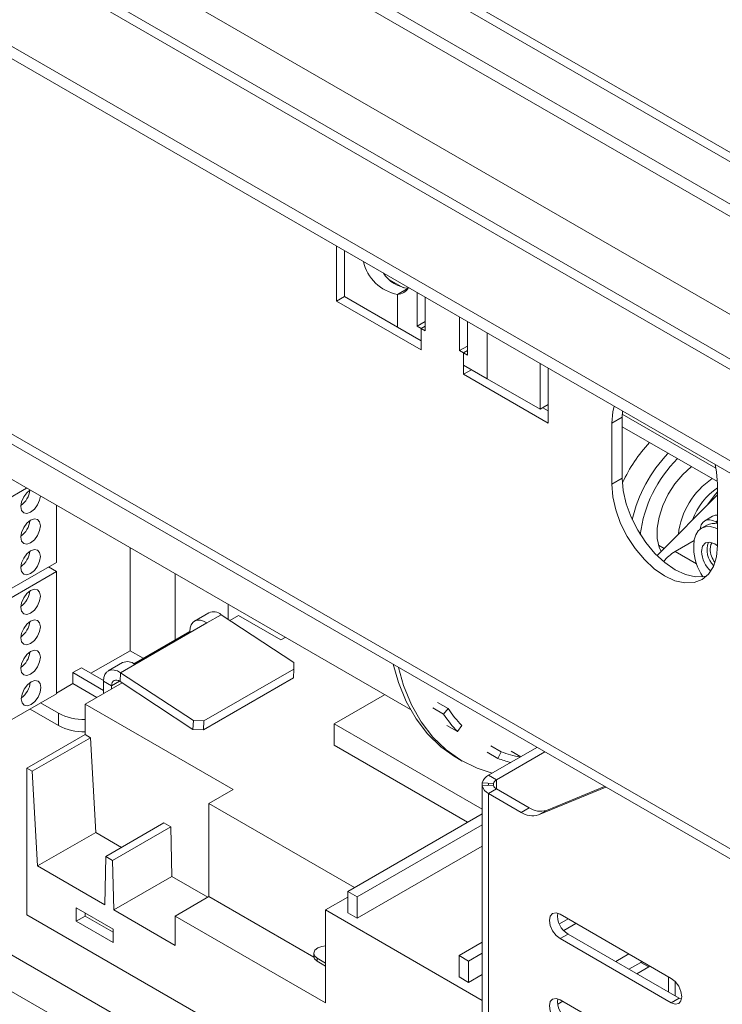
# Model space of a CAD drawing. Units: millimetres. Extents: x 101 to 5450, y 59 to 4114.
# Drawn here: x 4152 to 4250, y 810 to 948 of the extents above; entities that cross this region are included whole.
import ezdxf

# ---------------------------------------------------------------- set-up
doc = ezdxf.new("R2010")
doc.units = ezdxf.units.MM
doc.header["$LTSCALE"] = 20

msp = doc.modelspace()

# ---------------------------------------------------------------- linework, layer by layer
at = {"color": 7, "linetype": 'Continuous', "lineweight": 15}
for p, q in [((3310.7620829, 1471.4349167), (4729.8137443, 652.2338297)), ((3311.8785673, 1472.0794494), (4729.8137443, 653.5228952)), ((4729.8137443, 646.2790605), (3308.1569526, 1466.9840571)), ((4729.8137443, 624.4387118), (3281.2334505, 1460.6863154)), ((3267.9635145, 1454.0325332), (4729.8137443, 610.1243587)), ((3267.9635145, 1452.3134999), (4729.8137443, 608.4053254)), ((3253.3003529, 1407.9455004), (4769.7838855, 532.4981915)), ((3254.1725525, 1406.0177328), (4770.6560851, 530.5704239)), ((4078.8971792, 924.9464961), (4206.5276018, 851.2670214)), ((4196.1342052, 916.4919655), (4196.1342052, 908.7539411)), ((4197.277334, 915.8320513), (4197.277334, 909.3833018)), ((4203.5774345, 911.7573604), (4203.5774265, 911.757365)), ((4206.2092091, 910.5413614), (4204.7205633, 909.6819844)), ((4197.277334, 909.4138553), (4196.1342052, 908.7539411)), ((4197.277334, 909.3833018), (4204.7205633, 905.086417)), ((4204.7205633, 909.6819844), (4204.7205633, 905.086417)), ((4207.4851298, 905.2095), (4207.4851298, 909.9392162)), ((4208.6016142, 909.2946835), (4208.6016142, 904.5649673)), ((4196.1342052, 908.7539411), (4208.043372, 901.8789254)), ((4213.4397133, 901.7719922), (4213.4397133, 906.5017083)), ((4204.7205633, 905.086417), (4208.043372, 903.1682004)), ((4208.6016142, 905.8540327), (4207.4851298, 905.2095)), ((4208.043372, 904.8872336), (4207.4851298, 905.2095)), ((4208.043372, 904.8872336), (4208.043372, 903.1682004)), ((4208.6016142, 904.5649673), (4208.043372, 904.8872336)), ((4214.5561977, 905.8571756), (4214.5561977, 901.1274594)), ((4208.043372, 901.8789254), (4208.043372, 903.1682004)), ((4213.4397133, 901.7719922), (4214.5561977, 902.4165249)), ((4213.9979555, 901.4497258), (4213.4397133, 901.7719922)), ((4213.9979555, 899.7306925), (4213.9979555, 901.4497258)), ((4214.5561977, 901.1274594), (4213.9979555, 901.4497258)), ((4213.9979555, 899.7306925), (4213.9979555, 898.4414176)), ((4213.9979555, 899.7306925), (4217.3207642, 897.8124758)), ((4224.7639935, 893.515591), (4224.7639935, 899.9643405)), ((4225.9071223, 891.5664019), (4225.9071223, 899.3044263)), ((4215.1146213, 899.086055), (4213.9979555, 898.4414176)), ((4213.9979555, 898.4414176), (4225.9071223, 891.5664019)), ((4217.3207642, 897.8124758), (4224.7639935, 893.515591)), ((4224.7639935, 893.515591), (4225.9071223, 894.1755053)), ((4225.1359735, 893.7303305), (4225.9071223, 893.2851558)), ((4236.3276433, 892.4266169), (4234.8389974, 891.56724)), ((4236.3651843, 893.2671156), (4236.3276433, 892.4266169)), ((4236.3276433, 892.4266169), (4236.3276433, 883.8314505)), ((4234.8389974, 891.56724), (4234.8389974, 882.9720735)), ((4236.3276433, 891.0707454), (4249.7188193, 883.340184)), ((4236.3276433, 883.8314505), (4234.8389974, 882.9720735)), ((4249.725456, 874.3783039), (4249.725456, 882.9734704)), ((4149.4651576, 880.6622201), (4152.5366323, 882.4353447)), ((4241.2198331, 872.9326673), (4249.725456, 881.4761565)), ((4156.7595223, 871.9804175), (4156.7595223, 879.9975221)), ((4249.0398244, 878.4821918), (4247.9233401, 877.8376591)), ((4248.2105753, 877.2114511), (4247.4662524, 876.7817626)), ((4249.725456, 877.5524113), (4249.5021591, 877.6813179)), ((4241.4148046, 874.397137), (4242.2168521, 873.9341249)), ((4243.7708726, 873.5091491), (4246.4254276, 875.0415911)), ((4246.3760028, 873.9422947), (4246.3760028, 874.3720531)), ((4167.105611, 874.0248523), (4167.105611, 859.5589982)), ((4149.4651576, 867.7694704), (4156.7595223, 871.9804175)), ((4149.4651576, 866.4801954), (4156.7595223, 870.6911425)), ((4156.7595223, 870.6911425), (4155.6428565, 871.33578)), ((4156.7595223, 853.5008097), (4156.7595223, 870.6911425)), ((4178.1802817, 864.8757917), (4176.1706098, 863.7156328)), ((4177.9051929, 863.4630897), (4179.9148648, 864.6232486)), ((4190.1487985, 857.8889455), (4179.9148648, 864.6232486)), ((4182.364231, 864.5041872), (4181.1558753, 863.8066182)), ((4182.364231, 864.5041872), (4188.3188145, 861.0666793)), ((4167.7824011, 857.6193264), (4177.9051929, 863.4630897)), ((4175.5164601, 862.2698071), (4167.627, 857.7153187)), ((4175.6773015, 862.1769553), (4175.5164601, 862.2698071)), ((4188.3188145, 861.0666793), (4188.9355358, 861.422705)), ((4167.105611, 859.5589982), (4161.5978391, 856.3794291)), ((4167.105611, 859.5589982), (4168.9631518, 858.4866627)), ((4166.047818, 857.8718694), (4164.0381461, 856.7117106)), ((4165.7727292, 856.4591675), (4167.7824011, 857.6193264)), ((4190.1469854, 856.9706584), (4190.1487985, 857.8889455)), ((4160.2578401, 857.1529941), (4159.0669234, 856.4654925)), ((4159.0669234, 856.4654925), (4159.0669234, 854.9183626)), ((4163.3839964, 853.9732994), (4159.0669234, 856.4654925)), ((4163.3851373, 855.3476439), (4160.2578401, 857.1529941)), ((4165.6948472, 855.2179934), (4165.7727292, 856.4591675)), ((4165.7727292, 856.4591675), (4176.0066629, 849.7248644)), ((4177.4934956, 849.6659542), (4190.1469854, 856.9706584)), ((4190.0691034, 855.7294844), (4190.1469854, 856.9706584)), ((4159.0669234, 854.9183626), (4156.7595223, 853.5863283)), ((4162.41311, 852.9866502), (4159.0669234, 854.9183626)), ((4165.9675179, 855.0385661), (4160.7788661, 852.0432212)), ((4164.5004808, 854.6213521), (4163.3839964, 855.2658848)), ((4163.3839964, 855.2658848), (4163.3839964, 853.5471309)), ((4165.6948472, 855.2179934), (4175.9287809, 848.4836904)), ((4177.4156136, 848.4247802), (4190.0691034, 855.7294844)), ((4149.4651576, 849.2898626), (4156.7595223, 853.5008097)), ((4164.5004808, 854.6213521), (4164.5004808, 854.1916636)), ((4154.5261906, 852.2115347), (4157.0572515, 850.7503843)), ((4181.6199081, 840.0119438), (4160.7788661, 852.0432212)), ((4160.7788661, 847.745638), (4160.7788661, 852.0432212)), ((4202.8911672, 853.3662904), (4195.7992599, 849.2722194)), ((4210.3540094, 852.2859244), (4211.8426553, 851.4265475)), ((4157.0572515, 849.031351), (4153.0373028, 851.352018)), ((4157.0572515, 849.031351), (4157.0572515, 850.7503843)), ((4209.7022473, 851.494561), (4211.1908931, 850.635184)), ((4211.1908931, 850.635184), (4211.8426553, 851.4265475)), ((4175.9287809, 848.4836904), (4176.0066629, 849.7248644)), ((4176.0066629, 849.7248644), (4177.4934956, 849.6659542)), ((4177.4934956, 849.6659542), (4177.4156136, 848.4247802)), ((4195.7992599, 849.2722194), (4216.6085634, 837.2592642)), ((4195.7992599, 849.2722194), (4195.7992599, 846.2639112)), ((4177.4156136, 848.4247802), (4175.9287809, 848.4836904)), ((4213.1547888, 848.1642302), (4211.666143, 849.0236072)), ((4213.1547888, 848.1642302), (4213.7609634, 849.0129515)), ((4160.7788661, 847.745638), (4152.5913139, 843.0190647)), ((4161.5231891, 847.3159495), (4153.3356369, 842.5893763)), ((4161.5231891, 847.3159495), (4160.7788661, 847.745638)), ((4162.267512, 833.9935114), (4161.5231891, 847.3159495)), ((4195.7992599, 846.2639112), (4214.5781039, 835.4231153)), ((4217.3444901, 845.2552748), (4218.8331359, 844.3958978)), ((4217.5334894, 842.0298583), (4224.3337756, 845.95558)), ((4217.8188542, 846.1914697), (4219.3075001, 845.3320927)), ((4218.6499738, 841.3853256), (4225.4502599, 845.3110473)), ((4218.8331359, 844.3958978), (4219.3075001, 845.3320927)), ((4222.0513396, 844.6379578), (4220.7222986, 845.4051967)), ((4213.0482695, 844.4641168), (4213.7925924, 844.0344283)), ((4152.5913139, 822.3906653), (4152.5913139, 843.0190647)), ((4153.3356369, 842.5893763), (4152.5913139, 843.0190647)), ((4154.0799598, 829.2669381), (4153.3356369, 842.5893763)), ((4216.6302594, 840.5274646), (4216.6302594, 840.9541212)), ((4218.1983588, 840.8474571), (4216.6302594, 840.9541212)), ((4218.6499738, 841.3853256), (4217.5334894, 842.0298583)), ((4178.1960226, 838.0353768), (4181.6199081, 840.0119438)), ((4218.1983588, 840.6341288), (4216.6302594, 840.5274646)), ((4216.6302594, 840.5274646), (4216.6302594, 839.2381897)), ((4218.6499738, 840.0962602), (4217.5334894, 839.4517275)), ((4218.1983588, 840.6341288), (4218.1983588, 840.8474571)), ((4223.2278423, 837.4535129), (4218.6499738, 840.0962602)), ((4224.5333526, 836.4454072), (4234.0251575, 840.3608643)), ((4225.649837, 837.0899399), (4233.8392885, 840.4681642)), ((4216.6085634, 839.2311514), (4216.6085634, 836.6635763)), ((4217.5334894, 768.9713627), (4217.5334894, 839.4517275)), ((4222.1113579, 836.8089802), (4217.5334894, 839.4517275)), ((4198.6495933, 826.2277818), (4178.1960226, 838.0353768)), ((4178.1960226, 824.9707238), (4178.1960226, 838.0353768)), ((4222.1113579, 836.8089802), (4223.2278423, 837.4535129)), ((4225.649837, 837.0899399), (4224.5333526, 836.4454072)), ((4216.6302594, 836.6077994), (4197.719613, 825.6909157)), ((4216.6302594, 836.2298814), (4216.6302594, 836.656538)), ((4216.6302594, 836.2298814), (4216.6302594, 826.2594883)), ((4162.267512, 833.9935114), (4154.0799598, 829.2669381)), ((4165.9137265, 831.8885966), (4162.267512, 833.9935114)), ((4171.8692778, 835.3266632), (4163.6817256, 830.6000899)), ((4172.8368976, 834.7680681), (4164.6493454, 830.0414949)), ((4172.8368976, 834.7680681), (4171.8692778, 835.3266632)), ((4172.9857622, 827.8059973), (4172.8368976, 834.7680681)), ((4199.0593943, 824.9174764), (4216.6302594, 835.0609209)), ((4199.0593943, 821.9091682), (4216.6302594, 832.0526127)), ((4163.6817256, 830.6000899), (4163.532861, 823.8098944)), ((4164.6493454, 830.0414949), (4163.6817256, 830.6000899)), ((4164.7982099, 823.079424), (4164.6493454, 830.0414949)), ((4154.0799598, 829.2669381), (4163.532861, 823.8098944)), ((4172.9857622, 827.8059973), (4164.7982099, 823.079424)), ((4178.0465773, 824.8844509), (4172.9857622, 827.8059973)), ((4197.719613, 825.6909157), (4199.0593943, 824.9174764)), ((4197.719613, 825.6909157), (4197.719613, 822.6826074)), ((4216.6085634, 826.25245), (4216.6085634, 823.6848749)), ((4178.1960226, 824.9707238), (4173.4323559, 822.2207175)), ((4192.958886, 816.4483042), (4178.1960226, 824.9707238)), ((4194.5711271, 823.0822177), (4197.719613, 824.8998)), ((4199.0593943, 824.9174764), (4199.0593943, 821.9091682)), ((4164.7237777, 820.3719396), (4159.5135172, 823.379759)), ((4159.5135172, 823.379759), (4159.5135172, 821.4888223)), ((4164.7982099, 823.079424), (4173.4323559, 818.0950377)), ((4194.5711271, 823.0822177), (4216.6255554, 810.3504672)), ((4194.5711271, 810.0175647), (4194.5711271, 823.0822177)), ((4216.6302594, 823.2511801), (4216.6302594, 813.280787)), ((4152.5913139, 822.3906653), (4197.2506896, 796.6093565)), ((4160.7788661, 822.2192928), (4159.5135172, 821.4888223)), ((4160.7788661, 822.6492885), (4160.7788661, 822.2192928)), ((4160.7788661, 822.2192928), (4164.7237777, 819.9419438)), ((4173.4323559, 818.0950377), (4173.4323559, 822.2207175)), ((4173.4323559, 822.2207175), (4194.5711271, 810.0175647)), ((4197.719613, 822.6826074), (4199.0593943, 821.9091682)), ((4228.700511, 821.8314267), (4227.4769366, 821.1250723)), ((4227.5818489, 822.4772166), (4243.2126304, 813.4537585)), ((4159.5135172, 821.4888223), (4164.7237777, 818.481003)), ((4164.7237777, 818.481003), (4164.7237777, 820.3719396)), ((4229.8169954, 821.186894), (4228.0870302, 820.1882064)), ((4227.5818489, 819.03915), (4228.6983333, 819.6836828)), ((4243.2126304, 810.015692), (4227.5818489, 819.03915)), ((4244.3291148, 810.6602247), (4228.6983333, 819.6836828)), ((4216.6302594, 818.5436957), (4213.365281, 816.6588638)), ((4192.9508882, 816.977181), (4192.9508882, 816.5474227)), ((4193.4003987, 816.2800186), (4194.5711271, 815.6041715)), ((4193.4003987, 815.8502603), (4193.4003987, 816.2800186)), ((4213.365281, 816.6588638), (4214.7050622, 815.8854246)), ((4213.365281, 816.6588638), (4213.365281, 813.6505556)), ((4214.7050622, 815.8854246), (4216.6302594, 816.9968172)), ((4235.4001432, 815.8148102), (4237.2614345, 816.8893108)), ((4193.4003987, 815.8502603), (4194.5711271, 815.1744131)), ((4214.7050622, 815.8854246), (4214.7050622, 812.8771163)), ((4238.9327735, 815.7051532), (4237.2614345, 814.7403097)), ((4240.0492579, 815.0606204), (4238.3779189, 814.0957769)), ((4239.1119068, 815.8210558), (4238.9327735, 815.7051532)), ((4240.0492579, 815.0606204), (4238.9327735, 815.7051532)), ((4240.2283912, 815.1765231), (4240.0492579, 815.0606204)), ((4213.365281, 813.6505556), (4214.7050622, 812.8771163)), ((4214.7050622, 812.8771163), (4216.6302594, 813.988509)), ((4216.6085634, 813.2737487), (4216.6085634, 810.7061736)), ((4242.8459466, 813.6654406), (4242.8459466, 811.5164394)), ((4243.7708726, 813.0060454), (4243.7708726, 810.982491)), ((4227.5818489, 810.4439836), (4243.2126304, 801.4205255)), ((4243.2126304, 810.015692), (4244.3291148, 810.6602247)), ((4244.6632402, 810.5111979), (4244.3291148, 810.6602247)), ((4216.6302594, 810.2724787), (4216.6302594, 800.3020857)), ((4227.9679476, 810.2210935), (4227.250269, 809.8067865))]:
    msp.add_line(p, q, dxfattribs=at)
at = {"color": 8, "linetype": 'Continuous', "lineweight": 15}
for p, q in [((3297.7798853, 1471.1949871), (4729.8137443, 644.4994371)), ((3285.8272648, 1464.3450567), (4729.8137443, 630.7494057)), ((3279.1283584, 1460.4778604), (4729.8137443, 623.0150131)), ((4205.5659709, 910.6094028), (4203.5774345, 911.7573604)), ((4208.043372, 904.8872336), (4208.6016142, 905.2095)), ((4217.3207642, 897.8124758), (4217.3207642, 904.2612253)), ((4214.5561977, 901.7719922), (4213.9979555, 901.4497258)), ((4249.49035, 885.2523984), (4236.3367245, 892.8458248)), ((4249.725456, 877.8102244), (4249.5021591, 877.6813179)), ((4243.7708726, 873.5091491), (4246.7754822, 871.7746249)), ((4173.4323559, 861.0666793), (4173.4323559, 870.3725002)), ((4180.8755852, 863.9910594), (4180.8755852, 866.0756154)), ((4192.0404291, 792.7421602), (4068.2967424, 864.17787)), ((4068.2967424, 859.0211892), (4189.8074603, 788.8745448)), ((4165.6171466, 855.2659896), (4164.5004808, 854.6213521)), ((4218.6499738, 840.0962602), (4218.6499738, 841.3853256)), ((4217.5334894, 840.5889035), (4217.5334894, 840.8926823))]:
    msp.add_line(p, q, dxfattribs=at)
at = {"color": 7, "linetype": 'Continuous', "lineweight": 15, "flags": 128}
for points in [[(4235.1824855, 893.9498731), (4234.982017, 893.1615103), (4234.8389974, 891.56724)], [(4246.0655264, 885.4491852), (4246.0382213, 885.4283307), (4244.8363182, 884.3491346), (4243.7342521, 883.0382221), (4242.7835542, 881.55689), (4242.0286782, 879.9744038), (4241.5049213, 878.3647588), (4241.2367737, 876.8032201), (4241.2367737, 875.3628036), (4241.5049213, 874.1108616), (4241.779023, 873.4943466)], [(4249.725456, 882.9734704), (4249.5824364, 884.7328676), (4249.3819679, 885.7526864)], [(4234.8389974, 882.9720735), (4234.982017, 881.2126763), (4235.4055795, 879.3557649), (4236.0934077, 877.4726993), (4237.0190688, 875.6358446), (4238.1469901, 873.9157903), (4239.4338262, 872.378637), (4240.8301247, 871.0834567), (4242.2822267, 870.0800223), (4243.7343287, 869.4068954), (4245.1306272, 869.0899438), (4246.4174633, 869.1413477), (4247.5453846, 869.5591319), (4248.4710457, 870.327241), (4249.1588739, 871.416157), (4249.5824364, 872.7840336), (4249.725456, 874.3783039)], [(4236.3276433, 883.8314505), (4236.4706629, 882.0720533), (4236.8942254, 880.2151418), (4237.5820536, 878.3320762), (4238.5077147, 876.4952216), (4239.6356359, 874.7751673), (4240.922472, 873.238014), (4242.3187706, 871.9428336), (4243.7708726, 870.9393993), (4245.2229746, 870.2662723), (4246.6192731, 869.9493207), (4247.9061092, 870.0007247), (4248.2363953, 870.0801819)], [(4153.0233968, 882.1543415), (4152.5853859, 881.7837641), (4152.1386558, 881.1811807), (4151.8401603, 880.4929954), (4151.7353426, 879.8239783), (4151.8401603, 879.2759811), (4152.1386558, 878.9324315), (4152.5853859, 878.8456317), (4153.11234, 879.0287962), (4153.6392941, 879.4540399), (4154.0860242, 880.0566233), (4154.3845197, 880.7448086), (4154.4864763, 881.3097237)], [(4248.315038, 880.0594594), (4249.247681, 881.347392), (4249.6634693, 881.8556559)], [(4249.0398244, 878.4821918), (4249.3780725, 878.607453), (4249.725456, 878.6262069)], [(4153.11234, 877.9114246), (4152.5853859, 877.4861809), (4152.1386558, 876.8835974), (4151.8401603, 876.1954122), (4151.7353426, 875.5263951), (4151.8401603, 874.9783979), (4152.1386558, 874.6348483), (4152.5853859, 874.5480485), (4153.11234, 874.731213), (4153.6392941, 875.1564567), (4154.0860242, 875.7590401), (4154.3845197, 876.4472254), (4154.4893374, 877.1162425), (4154.3845197, 877.6642397), (4154.0860242, 878.0077893), (4153.6392941, 878.0945891), (4153.11234, 877.9114246)], [(4246.3760028, 874.3720531), (4246.4475126, 875.1691882), (4246.6592939, 875.8531265), (4247.003208, 876.3975846), (4247.4660385, 876.7816391), (4248.0299991, 876.9905312), (4248.6734172, 877.0162332), (4249.3715664, 876.8577574), (4249.725456, 876.7144962)], [(4249.5021591, 877.6813179), (4249.0665285, 877.8832559), (4248.6476389, 877.9783414), (4248.2615881, 877.9629202), (4247.9232117, 877.837585), (4247.6455134, 877.6071523), (4247.4391649, 877.2804774), (4247.3120962, 876.8701145), (4247.2819041, 876.6592631)], [(4247.4924872, 873.5126412), (4247.6341327, 874.2531779), (4248.037505, 874.7174342), (4248.6411944, 874.8347312), (4249.3532945, 874.5872116), (4249.7253334, 874.3290526)], [(4248.6834039, 873.856392), (4248.8023861, 874.4784428), (4248.9919042, 874.7549241)], [(4153.11234, 873.6138414), (4152.5853859, 873.1885976), (4152.1386558, 872.5860142), (4151.8401603, 871.897829), (4151.7353426, 871.2288119), (4151.8401603, 870.6808147), (4152.1386558, 870.337265), (4152.5853859, 870.2504652), (4153.11234, 870.4336298), (4153.6392941, 870.8588735), (4154.0860242, 871.4614569), (4154.3845197, 872.1496421), (4154.4893374, 872.8186593), (4154.3845197, 873.3666564), (4154.0860242, 873.7102061), (4153.6392941, 873.7970059), (4153.11234, 873.6138414)], [(4153.11234, 868.0269832), (4152.5853859, 867.6017394), (4152.1386558, 866.999156), (4151.8401603, 866.3109708), (4151.7353426, 865.6419537), (4151.8401603, 865.0939565), (4152.1386558, 864.7504069), (4152.5853859, 864.6636071), (4153.11234, 864.8467716), (4153.6392941, 865.2720153), (4154.0860242, 865.8745987), (4154.3845197, 866.562784), (4154.4893374, 867.2318011), (4154.3845197, 867.7797982), (4154.0860242, 868.1233479), (4153.6392941, 868.2101477), (4153.11234, 868.0269832)], [(4153.11234, 863.7293999), (4152.5853859, 863.3041562), (4152.1386558, 862.7015728), (4151.8401603, 862.0133876), (4151.7353426, 861.3443705), (4151.8401603, 860.7963733), (4152.1386558, 860.4528236), (4152.5853859, 860.3660238), (4153.11234, 860.5491884), (4153.6392941, 860.9744321), (4154.0860242, 861.5770155), (4154.3845197, 862.2652007), (4154.4893374, 862.9342178), (4154.3845197, 863.482215), (4154.0860242, 863.8257647), (4153.6392941, 863.9125645), (4153.11234, 863.7293999)], [(4175.5164601, 862.2698071), (4175.5632509, 862.7678957), (4175.7016624, 863.1910865), (4175.9258938, 863.5216437), (4176.2265478, 863.7457142), (4176.5910244, 863.8539073), (4177.0040486, 863.8416887), (4177.448311, 863.7095705), (4177.9051929, 863.4630897)], [(4153.11234, 859.4318167), (4152.5853859, 859.006573), (4152.1386558, 858.4039896), (4151.8401603, 857.7158044), (4151.7353426, 857.0467872), (4151.8401603, 856.4987901), (4152.1386558, 856.1552404), (4152.5853859, 856.0684406), (4153.11234, 856.2516051), (4153.6392941, 856.6768489), (4154.0860242, 857.2794323), (4154.3845197, 857.9676175), (4154.4893374, 858.6366346), (4154.3845197, 859.1846318), (4154.0860242, 859.5281815), (4153.6392941, 859.6149813), (4153.11234, 859.4318167)], [(4204.0913605, 857.6412775), (4204.8343761, 855.0941951), (4205.9465259, 852.3858403), (4207.3194623, 849.9595868), (4208.9416687, 847.8357871), (4210.7995374, 846.0322562), (4212.8774839, 844.564123), (4213.0482695, 844.4641168)], [(4163.3839964, 855.2658848), (4163.4307872, 855.7639735), (4163.5691987, 856.1871642), (4163.7934301, 856.5177215), (4164.0940841, 856.741792), (4164.4585607, 856.849985), (4164.8715849, 856.8377664), (4165.3158473, 856.7056483), (4165.7727292, 856.4591675)], [(4204.8356834, 857.211589), (4205.578699, 854.6645066), (4206.6908488, 851.9561518), (4208.0637852, 849.5298983), (4209.6859916, 847.4060986), (4211.5438603, 845.6025677), (4213.6218068, 844.1344345), (4215.9024006, 843.0140141), (4218.0476955, 842.3267032)], [(4153.1844102, 855.1758388), (4152.6574561, 854.750595), (4152.210726, 854.1480116), (4151.9122305, 853.4598264), (4151.8074128, 852.7908093), (4151.9122305, 852.2428121), (4152.210726, 851.8992624), (4152.6574561, 851.8124626), (4153.1844102, 851.9956272), (4153.7113643, 852.4208709), (4154.1580944, 853.0234543), (4154.4565899, 853.7116395), (4154.5614076, 854.3806567), (4154.4565899, 854.9286538), (4154.1580944, 855.2722035), (4153.7113643, 855.3590033), (4153.1844102, 855.1758388)], [(4164.5004808, 854.6213521), (4164.5238762, 854.8703965), (4164.5930819, 855.0819918), (4164.7051976, 855.2472705), (4164.8555246, 855.3593057), (4165.0377629, 855.4134022), (4165.244275, 855.4072929), (4165.4664062, 855.3412338), (4165.6948472, 855.2179934)], [(4227.5818489, 819.03915), (4227.0121688, 819.498873), (4226.5292173, 820.1503145), (4226.2065195, 820.8942986), (4226.093203, 821.6175603), (4226.2065195, 822.2099897), (4226.5292173, 822.5813947), (4227.0121688, 822.6752323), (4227.5818489, 822.4772166)], [(4194.5711271, 818.0353595), (4194.0601538, 817.9546798), (4193.4918588, 817.7311294), (4193.1046163, 817.4030597), (4192.9521096, 817.0159507), (4193.0554804, 816.6234671), (4193.4003987, 816.2800186)], [(4193.4003987, 815.8502603), (4193.0554804, 816.1937088), (4192.9508882, 816.5474227)], [(4243.2126304, 813.4537585), (4243.7823105, 812.9940356), (4244.2652619, 812.3425941), (4244.5879598, 811.59861), (4244.7012762, 810.8753483), (4244.5879598, 810.2829189), (4244.2652619, 809.9115139), (4243.7823105, 809.8176763), (4243.2126304, 810.015692)], [(4227.5818489, 807.005917), (4227.0121688, 807.46564), (4226.5292173, 808.1170815), (4226.2065195, 808.8610655), (4226.093203, 809.5843273), (4226.2065195, 810.1767567), (4226.5292173, 810.5481617), (4227.0121688, 810.6419993), (4227.5818489, 810.4439836)]]:
    msp.add_lwpolyline(points, dxfattribs=at)
at = {"color": 7, "linetype": 'Continuous', "lineweight": 15}
for centre, radius, start, end in [((4205.8817498, 915.6954203), 6.1245216, 193.0873684, 259.070775335), ((4206.7423296, 915.3014291), 4.7898291, 213.12942452, 263.609588769), ((4204.6763288, 911.4418613), 1.7604327, 271.439825978, 333.354353323), ((4255.7435375, 874.3255308), 21.2934442, 136.988788597, 155.423521008), ((4149.9552946, 882.4414255), 3.0557743, 305.741618086, 354.263758446), ((4149.9552946, 878.1438423), 3.0557743, 305.741618086, 354.263758447), ((4249.2163214, 875.2967007), 2.1628209, 75.264796793, 117.711250857), ((4251.4005688, 873.7391615), 3.1363559, 159.465746835, 225.40233332), ((4149.9552946, 873.8462591), 3.0557743, 305.741618086, 354.263758447), ((4247.2817742, 867.6924625), 6.7941352, 121.114817186, 139.465081065), ((4254.1422398, 874.2416501), 7.7720043, 182.207415349, 213.426393977), ((4251.6318886, 873.7334605), 4.1452871, 183.053589857, 226.477631325), ((4252.0906077, 874.0234302), 3.4112959, 182.806678846, 217.146026569), ((4149.9552946, 868.2594009), 3.0557743, 305.741618086, 354.263758447), ((4178.8538163, 863.4187072), 1.605224, 48.624031424, 114.808650409), ((4149.9552946, 863.9618177), 3.0557743, 305.741618086, 354.263758447), ((4149.9552946, 859.6642345), 3.0557743, 305.741618086, 354.263758447), ((4166.7213526, 856.4147849), 1.605224, 48.624031425, 114.808650408), ((4150.0273648, 855.4082565), 3.0557743, 305.741618086, 354.263758447), ((4160.6272328, 857.453182), 7.5942257, 241.959760885, 271.144096746), ((4225.7621742, 860.200408), 17.430311, 213.282640001, 223.672191639), ((4226.0756959, 860.7697356), 17.0257044, 213.282640001, 223.672191639), ((4160.6272328, 855.7341488), 7.5942257, 241.959760885, 271.144096746), ((4224.8611981, 860.0943021), 15.7723299, 249.383174016, 259.428899153), ((4224.4464029, 859.2812931), 15.9086065, 249.338593157, 256.208813469), ((4218.2900733, 840.4775398), 1.7268793, 115.984123187, 163.979671727), ((4219.0282657, 840.6091664), 0.8634396, 115.984123187, 163.979671728), ((4218.2900733, 841.004046), 1.7268793, 196.020328273, 244.015876812), ((4219.0282657, 840.8724194), 0.8634396, 196.020328273, 244.015876812), ((4223.6949458, 839.1092597), 2.7926754, 235.455201092, 287.470599213), ((4224.8114301, 839.7537924), 2.7926754, 235.455201092, 287.470599213), ((4230.214436, 822.2599218), 2.9892432, 172.960903674, 239.523419888), ((4230.214436, 810.2266888), 2.9892432, 172.960903674, 239.523419888)]:
    msp.add_arc(centre, radius, start, end, dxfattribs=at)
at = {"color": 8, "linetype": 'Continuous', "lineweight": 15}
for centre, radius, start, end in [((4257.9604117, 873.0592406), 20.8476525, 136.73843504, 166.196133018), ((4257.0587502, 873.5900213), 18.3556341, 134.926208449, 172.697004011), ((4255.1525227, 874.6546879), 11.0094661, 124.123058562, 173.268760168), ((4254.9576093, 874.8139431), 9.2825324, 124.3090004, 160.193053055)]:
    msp.add_arc(centre, radius, start, end, dxfattribs=at)
at = {"color": 7, "linetype": 'Continuous', "lineweight": 15}
for points, knots in [([(4216.6302594, 839.2381897), (4216.6285485, 839.2126292), (4216.6253364, 839.1646415), (4216.6175505, 839.1367954), (4216.6106302, 839.1584749), (4216.6079131, 839.2139942), (4216.6094074, 839.2945466), (4216.6157129, 839.4424891), (4216.6241726, 839.5718039), (4216.6302594, 839.6648462)], [0, 0, 0, 0, 0.1356386357, 0.2546506926, 0.3726283189, 0.5055270897, 0.6049063921, 0.7157294126, 1, 1, 1, 1]), ([(4216.6086761, 836.6635771), (4216.6088835, 836.643442), (4216.609344, 836.598724), (4216.6158496, 836.4513557), (4216.6242298, 836.3225543), (4216.6302594, 836.2298814)], [0, 0, 0, 0, 0.1868247084, 0.4149188619, 1, 1, 1, 1]), ([(4216.6302594, 826.2594883), (4216.6285485, 826.2339279), (4216.6253364, 826.1859401), (4216.6175505, 826.1580941), (4216.6106302, 826.1797736), (4216.6079131, 826.2352929), (4216.6094074, 826.3158453), (4216.6157129, 826.4637877), (4216.6241726, 826.5931026), (4216.6302594, 826.6861449)], [0, 0, 0, 0, 0.13563863571, 0.25465069258, 0.37262831889, 0.50552708969, 0.60490639215, 0.71572941266, 1, 1, 1, 1]), ([(4216.6086761, 823.6848757), (4216.6088835, 823.6647407), (4216.609344, 823.6200227), (4216.6158496, 823.4726544), (4216.6242298, 823.3438529), (4216.6302594, 823.2511801)], [0, 0, 0, 0, 0.1868247084, 0.4149188619, 1, 1, 1, 1]), ([(4216.6302594, 813.280787), (4216.6285485, 813.2552265), (4216.6253364, 813.2072388), (4216.6175505, 813.1793927), (4216.6106302, 813.2010723), (4216.6079131, 813.2565916), (4216.6094074, 813.337144), (4216.6157129, 813.4850864), (4216.6241726, 813.6144013), (4216.6302594, 813.7074436)], [0, 0, 0, 0, 0.1356386357, 0.2546506926, 0.3726283189, 0.5055270897, 0.6049063921, 0.7157294127, 1, 1, 1, 1]), ([(4216.6086761, 810.7061744), (4216.6088835, 810.6860393), (4216.609344, 810.6413214), (4216.6158496, 810.4939531), (4216.6242298, 810.3651516), (4216.6302594, 810.2724787)], [0, 0, 0, 0, 0.18682470842, 0.41491886188, 1, 1, 1, 1])]:
    msp.add_open_spline(points, degree=3, knots=knots, dxfattribs=at)

doc.saveas('drawing.dxf')
